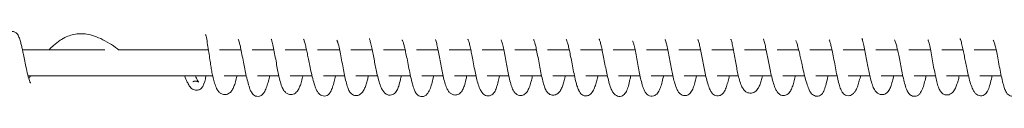
# Model space of a CAD drawing. Units: millimetres. Extents: x -57927 to -1994, y -3050 to 3050.
# Drawn here: x -51065 to -50615, y 1035 to 1064 of the extents above; entities that cross this region are included whole.
import ezdxf

# ---------------------------------------------------------------- set-up
doc = ezdxf.new("R2010")
doc.units = ezdxf.units.MM
doc.header["$MEASUREMENT"] = 0

msp = doc.modelspace()

# ---------------------------------------------------------------- linework, layer by layer
at = {"color": 0, "linetype": 'Continuous', "lineweight": 0}
for p, q in [((-51063.88, 1056), (-51026.3, 1056)), ((-51019.93, 1056), (-50978.92, 1056)), ((-50973.88, 1056), (-50964, 1056)), ((-50958.9, 1056), (-50949, 1056)), ((-50943.91, 1056), (-50934.12, 1056)), ((-50929.01, 1056), (-50918.98, 1056)), ((-50913.87, 1056), (-50904.1, 1056)), ((-50899, 1056), (-50889.05, 1056)), ((-50883.92, 1056), (-50874.04, 1056)), ((-50868.95, 1056), (-50859.05, 1056)), ((-50853.94, 1056), (-50844.02, 1056)), ((-50838.92, 1056), (-50829.06, 1056)), ((-50823.95, 1056), (-50814.09, 1056)), ((-50808.98, 1056), (-50799.1, 1056)), ((-50794, 1056), (-50783.97, 1056)), ((-50778.86, 1056), (-50769.07, 1056)), ((-50763.97, 1056), (-50754.08, 1056)), ((-50748.98, 1056), (-50739.09, 1056)), ((-50734.01, 1056), (-50724.14, 1056)), ((-50719.04, 1056), (-50709.29, 1056)), ((-50704.16, 1056), (-50694.08, 1056)), ((-50688.97, 1056), (-50679.12, 1056)), ((-50674.03, 1056), (-50664.13, 1056)), ((-50659.01, 1056), (-50649.05, 1056)), ((-50643.96, 1056), (-50634.2, 1056)), ((-50629.1, 1056), (-50619.09, 1056)), ((-51061.3, 1044), (-50976.96, 1044)), ((-50971.79, 1044), (-50961.61, 1044)), ((-50956.47, 1044), (-50946.73, 1044)), ((-50941.59, 1044), (-50931.56, 1044)), ((-50926.42, 1044), (-50916.66, 1044)), ((-50911.54, 1044), (-50901.67, 1044)), ((-50896.5, 1044), (-50886.61, 1044)), ((-50881.49, 1044), (-50871.7, 1044)), ((-50866.56, 1044), (-50856.7, 1044)), ((-50851.56, 1044), (-50841.71, 1044)), ((-50836.58, 1044), (-50826.7, 1044)), ((-50821.58, 1044), (-50811.68, 1044)), ((-50806.55, 1044), (-50796.66, 1044)), ((-50791.53, 1044), (-50781.73, 1044)), ((-50776.62, 1044), (-50766.74, 1044)), ((-50761.6, 1044), (-50751.71, 1044)), ((-50746.58, 1044), (-50736.83, 1044)), ((-50731.66, 1044), (-50721.7, 1044)), ((-50716.55, 1044), (-50706.54, 1044)), ((-50701.39, 1044), (-50691.73, 1044)), ((-50686.62, 1044), (-50676.8, 1044)), ((-50671.64, 1044), (-50661.71, 1044)), ((-50656.59, 1044), (-50646.81, 1044)), ((-50641.69, 1044), (-50631.71, 1044)), ((-50626.55, 1044), (-50616.73, 1044))]:
    msp.add_line(p, q, dxfattribs=at)
for points, knots in [([(-51073.59, 1056), (-51073.49, 1056.48), (-51073.39, 1056.93), (-51073.16, 1057.93), (-51073.04, 1058.45), (-51072.76, 1059.5), (-51072.62, 1060.01), (-51072.29, 1061.01), (-51072.11, 1061.49), (-51071.64, 1062.5), (-51071.36, 1063.03), (-51070.51, 1063.76), (-51070.2, 1063.97), (-51069.59, 1064.22), (-51069.32, 1064.3), (-51068.55, 1064.39), (-51068.03, 1064.33), (-51067.16, 1064), (-51066.8, 1063.75), (-51066.24, 1063.21), (-51066.03, 1062.91), (-51065.56, 1062.1), (-51065.33, 1061.54), (-51064.97, 1060.45), (-51064.86, 1060.08), (-51064.61, 1059.15), (-51064.46, 1058.56), (-51064.17, 1057.32), (-51064.03, 1056.67), (-51063.78, 1055.51), (-51063.67, 1055), (-51063.36, 1053.49), (-51063.16, 1052.52), (-51062.74, 1050.43), (-51062.51, 1049.32), (-51062.01, 1046.96), (-51061.73, 1045.72), (-51061.13, 1043.33), (-51060.78, 1042.1), (-51060.38, 1041.18), (-51060.32, 1041.07), (-51060.22, 1040.88), (-51060.18, 1040.82), (-51060.14, 1040.77), (-51060.14, 1040.76), (-51060.14, 1040.76)], [6868.872359, 6868.872359, 6868.872359, 6868.872359, 6870.495138, 6870.495138, 6872.780452, 6872.780452, 6875.651627, 6875.651627, 6879.269884, 6879.269884, 6884.125016, 6884.125016, 6886.09572, 6886.09572, 6887.400245, 6887.400245, 6889.579614, 6889.579614, 6891.592488, 6891.592488, 6893.722244, 6893.722244, 6896.999416, 6896.999416, 6898.420607, 6898.420607, 6900.334614, 6900.334614, 6902.308301, 6902.308301, 6903.895781, 6903.895781, 6906.968145, 6906.968145, 6910.67013, 6910.67013, 6915.149179, 6915.149179, 6919.89908, 6919.89908, 6920.693141, 6920.693141, 6921.455578, 6921.455578, 6921.80655, 6921.80655, 6921.80655, 6921.80655]), ([(-51051.67, 1056), (-51051.04, 1056.66), (-51050.38, 1057.32), (-51048.74, 1058.79), (-51047.71, 1059.59), (-51045.75, 1060.89), (-51044.8, 1061.42), (-51042.94, 1062.26), (-51042.02, 1062.58), (-51040.15, 1063.06), (-51039.21, 1063.21), (-51037.25, 1063.35), (-51036.24, 1063.32), (-51034.11, 1063.08), (-51032.99, 1062.84), (-51030.64, 1062.14), (-51029.39, 1061.65), (-51026.83, 1060.44), (-51025.51, 1059.71), (-51022.96, 1058.13), (-51021.72, 1057.29), (-51020.22, 1056.21), (-51019.98, 1056.03), (-51019.73, 1055.85)], [6949.113185, 6949.113185, 6949.113185, 6949.113185, 6951.908917, 6951.908917, 6955.748661, 6955.748661, 6959.073319, 6959.073319, 6962.326531, 6962.326531, 6965.765393, 6965.765393, 6969.62947, 6969.62947, 6974.087297, 6974.087297, 6979.172942, 6979.172942, 6984.457522, 6984.457522, 6989.170291, 6989.170291, 6990.097563, 6990.097563, 6990.097563, 6990.097563]), ([(-50965.85, 1044), (-50966.07, 1043.06), (-50966.3, 1042.15), (-50966.77, 1040.5), (-50967.02, 1039.75), (-50967.52, 1038.52), (-50967.77, 1038.01), (-50968.38, 1037.04), (-50968.75, 1036.59), (-50969.78, 1035.82), (-50970.49, 1035.53), (-50971.78, 1035.46), (-50972.36, 1035.58), (-50973.3, 1036), (-50973.68, 1036.29), (-50974.38, 1036.98), (-50974.67, 1037.39), (-50975.28, 1038.46), (-50975.59, 1039.17), (-50976.03, 1040.44), (-50976.17, 1040.87), (-50976.51, 1042.07), (-50976.73, 1042.93), (-50977.09, 1044.6), (-50977.25, 1045.41), (-50977.54, 1047.01), (-50977.67, 1047.8), (-50977.96, 1049.54), (-50978.1, 1050.49), (-50978.41, 1052.54), (-50978.57, 1053.64), (-50978.91, 1055.94), (-50979.09, 1057.14), (-50979.46, 1059.47), (-50979.66, 1060.6), (-50979.95, 1061.94), (-50980.04, 1062.31), (-50980.17, 1062.79), (-50980.23, 1062.95), (-50980.25, 1063), (-50980.25, 1063), (-50980.25, 1063)], [3044.691242, 3044.691242, 3044.691242, 3044.691242, 3047.718052, 3047.718052, 3050.781155, 3050.781155, 3053.693074, 3053.693074, 3057.130916, 3057.130916, 3060.751064, 3060.751064, 3063.542229, 3063.542229, 3066.253686, 3066.253686, 3069.466499, 3069.466499, 3073.589505, 3073.589505, 3075.405611, 3075.405611, 3078.29957, 3078.29957, 3080.738786, 3080.738786, 3083.162644, 3083.162644, 3086.201699, 3086.201699, 3089.982531, 3089.982531, 3094.501045, 3094.501045, 3099.379904, 3099.379904, 3101.473578, 3101.473578, 3102.930776, 3102.930776, 3103.181917, 3103.181917, 3103.181917, 3103.181917]), ([(-50950.94, 1044), (-50951.13, 1043.2), (-50951.31, 1042.45), (-50951.75, 1040.81), (-50951.99, 1039.97), (-50952.53, 1038.37), (-50952.82, 1037.63), (-50953.38, 1036.6), (-50953.6, 1036.25), (-50954.12, 1035.64), (-50954.41, 1035.37), (-50955, 1035), (-50955.26, 1034.88), (-50955.92, 1034.68), (-50956.37, 1034.65), (-50957.17, 1034.76), (-50957.52, 1034.89), (-50958.14, 1035.24), (-50958.41, 1035.47), (-50958.89, 1035.98), (-50959.08, 1036.26), (-50959.52, 1037), (-50959.73, 1037.49), (-50960.24, 1038.8), (-50960.51, 1039.69), (-50961.05, 1041.68), (-50961.32, 1042.78), (-50961.84, 1045), (-50962.09, 1046.12), (-50962.54, 1048.24), (-50962.74, 1049.25), (-50963.16, 1051.47), (-50963.37, 1052.7), (-50963.8, 1054.98), (-50964.01, 1056.05), (-50964.36, 1057.68), (-50964.52, 1058.31), (-50964.81, 1059.37), (-50964.95, 1059.8), (-50965.18, 1060.41), (-50965.28, 1060.6), (-50965.28, 1060.6)], [2961.082843, 2961.082843, 2961.082843, 2961.082843, 2963.882444, 2963.882444, 2967.527863, 2967.527863, 2971.500993, 2971.500993, 2973.65557, 2973.65557, 2975.447162, 2975.447162, 2976.522965, 2976.522965, 2978.107252, 2978.107252, 2979.453288, 2979.453288, 2980.854849, 2980.854849, 2982.480514, 2982.480514, 2985.14242, 2985.14242, 2989.186332, 2989.186332, 2993.235632, 2993.235632, 2996.751266, 2996.751266, 2999.822995, 2999.822995, 3003.526298, 3003.526298, 3007.050632, 3007.050632, 3009.790393, 3009.790393, 3012.568206, 3012.568206, 3015.301405, 3015.301405, 3015.301405, 3015.301405]), ([(-50935.78, 1044), (-50935.82, 1043.83), (-50935.86, 1043.66), (-50936.12, 1042.53), (-50936.35, 1041.61), (-50936.8, 1040.11), (-50937.03, 1039.48), (-50937.51, 1038.34), (-50937.77, 1037.82), (-50938.48, 1036.79), (-50938.96, 1036.26), (-50939.96, 1035.74), (-50940.28, 1035.62), (-50941.17, 1035.45), (-50941.78, 1035.5), (-50942.76, 1035.81), (-50943.17, 1036.05), (-50943.89, 1036.65), (-50944.2, 1037.02), (-50944.81, 1037.94), (-50945.11, 1038.54), (-50945.69, 1040.02), (-50945.98, 1040.94), (-50946.47, 1042.81), (-50946.67, 1043.72), (-50947.07, 1045.59), (-50947.26, 1046.55), (-50947.65, 1048.6), (-50947.84, 1049.69), (-50948.25, 1051.93), (-50948.46, 1053.1), (-50948.87, 1055.36), (-50949.08, 1056.47), (-50949.49, 1058.4), (-50949.7, 1059.27), (-50949.96, 1060.17), (-50950.03, 1060.39), (-50950.14, 1060.68), (-50950.18, 1060.77), (-50950.21, 1060.84), (-50950.22, 1060.86), (-50950.22, 1060.86)], [2877.364944, 2877.364944, 2877.364944, 2877.364944, 2877.909511, 2877.909511, 2881.102953, 2881.102953, 2883.945824, 2883.945824, 2887.06253, 2887.06253, 2890.933279, 2890.933279, 2892.537042, 2892.537042, 2895.109896, 2895.109896, 2897.368682, 2897.368682, 2900.060334, 2900.060334, 2903.581346, 2903.581346, 2907.340636, 2907.340636, 2910.301569, 2910.301569, 2913.254116, 2913.254116, 2916.551633, 2916.551633, 2920.179011, 2920.179011, 2923.928871, 2923.928871, 2927.42939, 2927.42939, 2928.837969, 2928.837969, 2929.837228, 2929.837228, 2930.411908, 2930.411908, 2930.411908, 2930.411908]), ([(-50920.88, 1044), (-50921.07, 1043.12), (-50921.26, 1042.27), (-50921.69, 1040.54), (-50921.94, 1039.67), (-50922.47, 1038.09), (-50922.75, 1037.38), (-50923.34, 1036.38), (-50923.57, 1036.05), (-50924.12, 1035.52), (-50924.4, 1035.3), (-50925.09, 1034.96), (-50925.51, 1034.85), (-50926.31, 1034.81), (-50926.7, 1034.88), (-50927.38, 1035.12), (-50927.69, 1035.29), (-50928.26, 1035.71), (-50928.51, 1035.98), (-50929.03, 1036.64), (-50929.27, 1037.05), (-50929.81, 1038.14), (-50930.09, 1038.86), (-50930.67, 1040.6), (-50930.97, 1041.66), (-50931.54, 1043.86), (-50931.81, 1045.01), (-50932.31, 1047.26), (-50932.54, 1048.38), (-50932.97, 1050.44), (-50933.17, 1051.4), (-50933.52, 1053.14), (-50933.69, 1053.94), (-50934.02, 1055.54), (-50934.19, 1056.32), (-50934.54, 1057.82), (-50934.71, 1058.53), (-50935.05, 1059.76), (-50935.23, 1060.29), (-50935.41, 1060.74), (-50935.46, 1060.84), (-50935.48, 1060.87), (-50935.48, 1060.88), (-50935.48, 1060.88)], [2793.811552, 2793.811552, 2793.811552, 2793.811552, 2796.792669, 2796.792669, 2800.346702, 2800.346702, 2804.068156, 2804.068156, 2805.968608, 2805.968608, 2807.344061, 2807.344061, 2808.880475, 2808.880475, 2810.311417, 2810.311417, 2811.724875, 2811.724875, 2813.461473, 2813.461473, 2816.053035, 2816.053035, 2819.89223, 2819.89223, 2824.328728, 2824.328728, 2828.273578, 2828.273578, 2831.686131, 2831.686131, 2834.582345, 2834.582345, 2837.271189, 2837.271189, 2840.275072, 2840.275072, 2843.618713, 2843.618713, 2847.104201, 2847.104201, 2848.621999, 2848.621999, 2848.926829, 2848.926829, 2848.926829, 2848.926829]), ([(-50905.84, 1044), (-50905.97, 1043.4), (-50906.11, 1042.83), (-50906.44, 1041.54), (-50906.64, 1040.85), (-50907.07, 1039.52), (-50907.3, 1038.9), (-50907.84, 1037.69), (-50908.15, 1037.11), (-50908.78, 1036.29), (-50909.04, 1036.01), (-50909.63, 1035.57), (-50909.92, 1035.39), (-50910.51, 1035.16), (-50910.79, 1035.09), (-50911.57, 1035), (-50912.11, 1035.07), (-50912.97, 1035.4), (-50913.32, 1035.64), (-50913.97, 1036.21), (-50914.24, 1036.57), (-50914.79, 1037.47), (-50915.05, 1038.06), (-50915.56, 1039.51), (-50915.81, 1040.4), (-50916.29, 1042.29), (-50916.51, 1043.29), (-50916.95, 1045.4), (-50917.17, 1046.54), (-50917.62, 1048.89), (-50917.85, 1050.12), (-50918.3, 1052.55), (-50918.52, 1053.76), (-50918.95, 1055.92), (-50919.17, 1056.91), (-50919.54, 1058.45), (-50919.71, 1059.06), (-50919.98, 1059.85), (-50920.09, 1060.11), (-50920.18, 1060.27), (-50920.2, 1060.3), (-50920.2, 1060.3)], [2710.330559, 2710.330559, 2710.330559, 2710.330559, 2712.302868, 2712.302868, 2715.116387, 2715.116387, 2718.291983, 2718.291983, 2722.06726, 2722.06726, 2724.183857, 2724.183857, 2725.779951, 2725.779951, 2727.012592, 2727.012592, 2729.12526, 2729.12526, 2730.936199, 2730.936199, 2733.140721, 2733.140721, 2736.146031, 2736.146031, 2739.616909, 2739.616909, 2742.961731, 2742.961731, 2746.480662, 2746.480662, 2750.201463, 2750.201463, 2753.903532, 2753.903532, 2757.266046, 2757.266046, 2760.100324, 2760.100324, 2762.489681, 2762.489681, 2763.49617, 2763.49617, 2763.49617, 2763.49617]), ([(-50890.84, 1044), (-50890.95, 1043.44), (-50891.07, 1042.9), (-50891.44, 1041.3), (-50891.7, 1040.29), (-50892.23, 1038.6), (-50892.51, 1037.89), (-50893.21, 1036.67), (-50893.65, 1036.1), (-50894.59, 1035.53), (-50894.9, 1035.39), (-50895.67, 1035.2), (-50896.16, 1035.19), (-50897.03, 1035.36), (-50897.41, 1035.53), (-50898.12, 1035.96), (-50898.43, 1036.24), (-50899.03, 1036.92), (-50899.3, 1037.33), (-50899.89, 1038.41), (-50900.19, 1039.12), (-50900.8, 1040.83), (-50901.11, 1041.85), (-50901.66, 1043.94), (-50901.91, 1044.98), (-50902.34, 1046.97), (-50902.53, 1047.91), (-50902.9, 1049.78), (-50903.08, 1050.73), (-50903.45, 1052.66), (-50903.64, 1053.66), (-50904.02, 1055.61), (-50904.21, 1056.58), (-50904.59, 1058.34), (-50904.78, 1059.15), (-50905.05, 1060.09), (-50905.13, 1060.34), (-50905.26, 1060.73), (-50905.31, 1060.87), (-50905.38, 1061.01), (-50905.4, 1061.04), (-50905.4, 1061.04)], [2626.551627, 2626.551627, 2626.551627, 2626.551627, 2628.353573, 2628.353573, 2632.012444, 2632.012444, 2635.346878, 2635.346878, 2638.68735, 2638.68735, 2640.058363, 2640.058363, 2641.963812, 2641.963812, 2643.79026, 2643.79026, 2645.96691, 2645.96691, 2648.871043, 2648.871043, 2652.982828, 2652.982828, 2657.301248, 2657.301248, 2660.74382, 2660.74382, 2663.581388, 2663.581388, 2666.471961, 2666.471961, 2669.685822, 2669.685822, 2673.166111, 2673.166111, 2676.699745, 2676.699745, 2678.284429, 2678.284429, 2679.621135, 2679.621135, 2680.512683, 2680.512683, 2680.512683, 2680.512683]), ([(-50875.99, 1044), (-50876.05, 1043.71), (-50876.12, 1043.42), (-50876.43, 1042.15), (-50876.67, 1041.23), (-50877.18, 1039.46), (-50877.46, 1038.61), (-50878.1, 1037.05), (-50878.45, 1036.31), (-50879.34, 1035.36), (-50879.66, 1035.09), (-50880.26, 1034.79), (-50880.48, 1034.7), (-50881.08, 1034.55), (-50881.5, 1034.53), (-50882.24, 1034.66), (-50882.57, 1034.78), (-50883.16, 1035.12), (-50883.42, 1035.34), (-50883.87, 1035.82), (-50884.06, 1036.09), (-50884.51, 1036.82), (-50884.73, 1037.31), (-50885.24, 1038.63), (-50885.5, 1039.51), (-50886.03, 1041.48), (-50886.3, 1042.59), (-50886.81, 1044.91), (-50887.06, 1046.14), (-50887.55, 1048.61), (-50887.8, 1049.87), (-50888.25, 1052.2), (-50888.47, 1053.3), (-50888.86, 1055.15), (-50889.03, 1055.94), (-50889.35, 1057.29), (-50889.5, 1057.88), (-50889.8, 1058.93), (-50889.94, 1059.39), (-50890.21, 1060.11), (-50890.34, 1060.36), (-50890.38, 1060.43), (-50890.38, 1060.43), (-50890.38, 1060.43)], [2543.102344, 2543.102344, 2543.102344, 2543.102344, 2544.141495, 2544.141495, 2547.774731, 2547.774731, 2551.773793, 2551.773793, 2556.07647, 2556.07647, 2557.803987, 2557.803987, 2558.665761, 2558.665761, 2560.09335, 2560.09335, 2561.313346, 2561.313346, 2562.611994, 2562.611994, 2564.098598, 2564.098598, 2566.679724, 2566.679724, 2570.51348, 2570.51348, 2574.581215, 2574.581215, 2578.593356, 2578.593356, 2582.396774, 2582.396774, 2585.713554, 2585.713554, 2588.483333, 2588.483333, 2591.100883, 2591.100883, 2594.009031, 2594.009031, 2597.105155, 2597.105155, 2597.51627, 2597.51627, 2597.51627, 2597.51627]), ([(-50860.86, 1044), (-50860.99, 1043.38), (-50861.12, 1042.77), (-50861.48, 1041.21), (-50861.73, 1040.31), (-50862.24, 1038.83), (-50862.49, 1038.21), (-50863.12, 1037.04), (-50863.51, 1036.48), (-50864.37, 1035.81), (-50864.68, 1035.63), (-50865.54, 1035.31), (-50866.12, 1035.24), (-50867.13, 1035.39), (-50867.56, 1035.56), (-50868.33, 1036.03), (-50868.65, 1036.33), (-50869.27, 1037.05), (-50869.54, 1037.48), (-50870.13, 1038.63), (-50870.43, 1039.39), (-50870.99, 1041.13), (-50871.25, 1042.11), (-50871.73, 1044.1), (-50871.95, 1045.09), (-50872.37, 1047.16), (-50872.58, 1048.24), (-50872.99, 1050.41), (-50873.2, 1051.5), (-50873.58, 1053.6), (-50873.77, 1054.62), (-50874.14, 1056.53), (-50874.33, 1057.43), (-50874.68, 1058.99), (-50874.86, 1059.67), (-50875.07, 1060.34), (-50875.13, 1060.5), (-50875.2, 1060.66), (-50875.22, 1060.71), (-50875.23, 1060.72), (-50875.23, 1060.72), (-50875.23, 1060.72)], [2459.32052, 2459.32052, 2459.32052, 2459.32052, 2461.362676, 2461.362676, 2464.853964, 2464.853964, 2468.003917, 2468.003917, 2471.613926, 2471.613926, 2473.23326, 2473.23326, 2475.575935, 2475.575935, 2477.58324, 2477.58324, 2479.806993, 2479.806993, 2482.691852, 2482.691852, 2486.541437, 2486.541437, 2490.233116, 2490.233116, 2493.468299, 2493.468299, 2496.754254, 2496.754254, 2500.07628, 2500.07628, 2503.350579, 2503.350579, 2506.656025, 2506.656025, 2509.856475, 2509.856475, 2511.196487, 2511.196487, 2512.107417, 2512.107417, 2512.315473, 2512.315473, 2512.315473, 2512.315473]), ([(-50845.94, 1044), (-50846.13, 1043.11), (-50846.33, 1042.25), (-50846.78, 1040.46), (-50847.04, 1039.54), (-50847.59, 1037.93), (-50847.88, 1037.24), (-50848.48, 1036.28), (-50848.72, 1035.97), (-50849.26, 1035.49), (-50849.53, 1035.3), (-50850.25, 1034.96), (-50850.73, 1034.85), (-50851.6, 1034.87), (-50852, 1034.97), (-50852.7, 1035.27), (-50853.01, 1035.47), (-50853.6, 1035.98), (-50853.86, 1036.3), (-50854.41, 1037.09), (-50854.67, 1037.6), (-50855.26, 1038.94), (-50855.59, 1039.84), (-50856.16, 1041.78), (-50856.41, 1042.75), (-50856.87, 1044.75), (-50857.08, 1045.78), (-50857.51, 1048.03), (-50857.74, 1049.28), (-50858.17, 1051.56), (-50858.37, 1052.61), (-50858.74, 1054.49), (-50858.91, 1055.35), (-50859.26, 1056.96), (-50859.43, 1057.71), (-50859.77, 1059.03), (-50859.94, 1059.6), (-50860.16, 1060.23), (-50860.23, 1060.41), (-50860.33, 1060.64), (-50860.37, 1060.72), (-50860.39, 1060.75), (-50860.39, 1060.75), (-50860.39, 1060.75)], [2375.629975, 2375.629975, 2375.629975, 2375.629975, 2378.614799, 2378.614799, 2382.313057, 2382.313057, 2385.95357, 2385.95357, 2387.741476, 2387.741476, 2389.07328, 2389.07328, 2390.895724, 2390.895724, 2392.511304, 2392.511304, 2394.169799, 2394.169799, 2396.405557, 2396.405557, 2399.624982, 2399.624982, 2403.909963, 2403.909963, 2407.339081, 2407.339081, 2410.65816, 2410.65816, 2414.425949, 2414.425949, 2417.625961, 2417.625961, 2420.55937, 2420.55937, 2423.612219, 2423.612219, 2426.764469, 2426.764469, 2428.267532, 2428.267532, 2429.589798, 2429.589798, 2429.903651, 2429.903651, 2429.903651, 2429.903651]), ([(-50830.91, 1044), (-50830.96, 1043.77), (-50831.01, 1043.54), (-50831.28, 1042.33), (-50831.51, 1041.41), (-50832, 1039.7), (-50832.27, 1038.92), (-50832.86, 1037.55), (-50833.18, 1036.94), (-50833.87, 1036.12), (-50834.14, 1035.85), (-50834.73, 1035.46), (-50835.02, 1035.32), (-50835.79, 1035.07), (-50836.32, 1035.03), (-50837.25, 1035.19), (-50837.64, 1035.35), (-50838.34, 1035.78), (-50838.63, 1036.04), (-50839.21, 1036.7), (-50839.47, 1037.1), (-50840.02, 1038.16), (-50840.3, 1038.86), (-50840.86, 1040.52), (-50841.13, 1041.51), (-50841.6, 1043.49), (-50841.81, 1044.45), (-50842.22, 1046.47), (-50842.42, 1047.53), (-50842.83, 1049.71), (-50843.04, 1050.85), (-50843.46, 1053.1), (-50843.67, 1054.23), (-50844.08, 1056.3), (-50844.28, 1057.26), (-50844.65, 1058.81), (-50844.83, 1059.45), (-50845.03, 1060.04), (-50845.08, 1060.18), (-50845.17, 1060.37), (-50845.2, 1060.44), (-50845.22, 1060.48), (-50845.23, 1060.49), (-50845.23, 1060.49)], [2292.187598, 2292.187598, 2292.187598, 2292.187598, 2292.965446, 2292.965446, 2296.393723, 2296.393723, 2299.942149, 2299.942149, 2303.558392, 2303.558392, 2305.399966, 2305.399966, 2306.740799, 2306.740799, 2308.789254, 2308.789254, 2310.560064, 2310.560064, 2312.49109, 2312.49109, 2315.151073, 2315.151073, 2318.840309, 2318.840309, 2322.642933, 2322.642933, 2325.787682, 2325.787682, 2329.014962, 2329.014962, 2332.458418, 2332.458418, 2336.004788, 2336.004788, 2339.404742, 2339.404742, 2342.420379, 2342.420379, 2343.653573, 2343.653573, 2344.737117, 2344.737117, 2345.26232, 2345.26232, 2345.26232, 2345.26232]), ([(-50815.86, 1044), (-50815.98, 1043.48), (-50816.1, 1042.97), (-50816.43, 1041.69), (-50816.65, 1040.95), (-50817.09, 1039.59), (-50817.32, 1038.98), (-50817.87, 1037.78), (-50818.18, 1037.22), (-50818.83, 1036.42), (-50819.09, 1036.15), (-50819.68, 1035.72), (-50819.97, 1035.56), (-50820.56, 1035.34), (-50820.84, 1035.28), (-50821.63, 1035.2), (-50822.17, 1035.28), (-50823.04, 1035.63), (-50823.4, 1035.87), (-50824.06, 1036.47), (-50824.33, 1036.84), (-50824.89, 1037.78), (-50825.16, 1038.39), (-50825.68, 1039.87), (-50825.94, 1040.77), (-50826.41, 1042.67), (-50826.64, 1043.68), (-50827.09, 1045.8), (-50827.31, 1046.93), (-50827.75, 1049.24), (-50827.97, 1050.44), (-50828.41, 1052.75), (-50828.63, 1053.88), (-50829.03, 1055.89), (-50829.22, 1056.79), (-50829.57, 1058.24), (-50829.73, 1058.83), (-50830.01, 1059.78), (-50830.15, 1060.15), (-50830.3, 1060.48), (-50830.34, 1060.55), (-50830.36, 1060.59), (-50830.36, 1060.6), (-50830.36, 1060.6)], [2208.653645, 2208.653645, 2208.653645, 2208.653645, 2210.37961, 2210.37961, 2213.325798, 2213.325798, 2216.440849, 2216.440849, 2220.129747, 2220.129747, 2222.183928, 2222.183928, 2223.739952, 2223.739952, 2224.972441, 2224.972441, 2227.130336, 2227.130336, 2229.028972, 2229.028972, 2231.381834, 2231.381834, 2234.518281, 2234.518281, 2238.042555, 2238.042555, 2241.424005, 2241.424005, 2244.925374, 2244.925374, 2248.530448, 2248.530448, 2252.029413, 2252.029413, 2255.199727, 2255.199727, 2257.994949, 2257.994949, 2260.792902, 2260.792902, 2262.153998, 2262.153998, 2262.590148, 2262.590148, 2262.590148, 2262.590148]), ([(-50800.93, 1044), (-50801, 1043.72), (-50801.06, 1043.45), (-50801.34, 1042.34), (-50801.55, 1041.55), (-50802.01, 1040.01), (-50802.26, 1039.28), (-50802.82, 1037.88), (-50803.12, 1037.22), (-50803.77, 1036.29), (-50804.02, 1035.98), (-50804.61, 1035.48), (-50804.9, 1035.29), (-50805.46, 1035.04), (-50805.7, 1034.97), (-50806.39, 1034.85), (-50806.87, 1034.87), (-50807.67, 1035.09), (-50808, 1035.27), (-50808.61, 1035.71), (-50808.88, 1035.99), (-50809.38, 1036.65), (-50809.59, 1037.05), (-50810.07, 1038.09), (-50810.32, 1038.79), (-50810.83, 1040.47), (-50811.1, 1041.49), (-50811.6, 1043.64), (-50811.85, 1044.77), (-50812.32, 1047.09), (-50812.56, 1048.3), (-50813.01, 1050.63), (-50813.23, 1051.78), (-50813.64, 1053.83), (-50813.83, 1054.76), (-50814.17, 1056.37), (-50814.33, 1057.08), (-50814.65, 1058.38), (-50814.81, 1058.97), (-50815.12, 1059.96), (-50815.27, 1060.35), (-50815.41, 1060.65), (-50815.44, 1060.7), (-50815.44, 1060.7)], [2125.024457, 2125.024457, 2125.024457, 2125.024457, 2125.984709, 2125.984709, 2129.080992, 2129.080992, 2132.580386, 2132.580386, 2136.560507, 2136.560507, 2138.687852, 2138.687852, 2140.218723, 2140.218723, 2141.216894, 2141.216894, 2142.938506, 2142.938506, 2144.392365, 2144.392365, 2146.02148, 2146.02148, 2148.208066, 2148.208066, 2151.487129, 2151.487129, 2155.393559, 2155.393559, 2159.170642, 2159.170642, 2162.876583, 2162.876583, 2166.310882, 2166.310882, 2169.334872, 2169.334872, 2172.117204, 2172.117204, 2175.115893, 2175.115893, 2178.261802, 2178.261802, 2179.648227, 2179.648227, 2179.648227, 2179.648227]), ([(-50785.99, 1044), (-50786.11, 1043.43), (-50786.23, 1042.88), (-50786.58, 1041.29), (-50786.83, 1040.29), (-50787.35, 1038.5), (-50787.62, 1037.69), (-50788.16, 1036.6), (-50788.37, 1036.26), (-50788.85, 1035.66), (-50789.12, 1035.4), (-50789.67, 1035.03), (-50789.93, 1034.9), (-50790.6, 1034.68), (-50791.06, 1034.63), (-50791.89, 1034.73), (-50792.26, 1034.85), (-50792.92, 1035.2), (-50793.22, 1035.43), (-50793.79, 1036), (-50794.04, 1036.35), (-50794.58, 1037.24), (-50794.84, 1037.82), (-50795.41, 1039.31), (-50795.71, 1040.27), (-50796.26, 1042.29), (-50796.51, 1043.34), (-50796.99, 1045.47), (-50797.22, 1046.56), (-50797.66, 1048.76), (-50797.88, 1049.88), (-50798.31, 1052.04), (-50798.51, 1053.09), (-50798.9, 1055.01), (-50799.08, 1055.9), (-50799.42, 1057.47), (-50799.59, 1058.17), (-50799.91, 1059.42), (-50800.07, 1059.97), (-50800.28, 1060.54), (-50800.34, 1060.68), (-50800.41, 1060.85), (-50800.44, 1060.89), (-50800.44, 1060.89)], [2040.96956, 2040.96956, 2040.96956, 2040.96956, 2042.899591, 2042.899591, 2046.708313, 2046.708313, 2050.567036, 2050.567036, 2052.483557, 2052.483557, 2054.111578, 2054.111578, 2055.21704, 2055.21704, 2056.912353, 2056.912353, 2058.449956, 2058.449956, 2060.119732, 2060.119732, 2062.404998, 2062.404998, 2065.735635, 2065.735635, 2069.964948, 2069.964948, 2073.639214, 2073.639214, 2077.079179, 2077.079179, 2080.456234, 2080.456234, 2083.7023, 2083.7023, 2086.76654, 2086.76654, 2089.759377, 2089.759377, 2092.913231, 2092.913231, 2094.399325, 2094.399325, 2095.524791, 2095.524791, 2095.524791, 2095.524791]), ([(-50771.01, 1044), (-50771.04, 1043.86), (-50771.07, 1043.73), (-50771.34, 1042.55), (-50771.58, 1041.57), (-50772.08, 1039.75), (-50772.35, 1038.9), (-50772.94, 1037.41), (-50773.26, 1036.73), (-50773.99, 1035.83), (-50774.26, 1035.56), (-50774.86, 1035.16), (-50775.14, 1035.02), (-50775.89, 1034.78), (-50776.39, 1034.75), (-50777.28, 1034.89), (-50777.66, 1035.05), (-50778.35, 1035.46), (-50778.64, 1035.73), (-50779.22, 1036.38), (-50779.48, 1036.78), (-50780.02, 1037.83), (-50780.29, 1038.51), (-50780.83, 1040.15), (-50781.09, 1041.13), (-50781.55, 1043.12), (-50781.76, 1044.11), (-50782.16, 1046.17), (-50782.36, 1047.27), (-50782.76, 1049.53), (-50782.97, 1050.72), (-50783.39, 1053.05), (-50783.6, 1054.21), (-50784.01, 1056.23), (-50784.21, 1057.13), (-50784.56, 1058.45), (-50784.71, 1058.95), (-50784.97, 1059.63), (-50785.08, 1059.84), (-50785.12, 1059.9), (-50785.13, 1059.91), (-50785.13, 1059.91)], [1958.143029, 1958.143029, 1958.143029, 1958.143029, 1958.612894, 1958.612894, 1962.221715, 1962.221715, 1965.94987, 1965.94987, 1969.76709, 1969.76709, 1971.587952, 1971.587952, 1972.87354, 1972.87354, 1974.804118, 1974.804118, 1976.492468, 1976.492468, 1978.359173, 1978.359173, 1980.932869, 1980.932869, 1984.485941, 1984.485941, 1988.281019, 1988.281019, 1991.505377, 1991.505377, 1994.85007, 1994.85007, 1998.43369, 1998.43369, 2002.02609, 2002.02609, 2005.249195, 2005.249195, 2007.896295, 2007.896295, 2010.409622, 2010.409622, 2010.842516, 2010.842516, 2010.842516, 2010.842516]), ([(-50755.92, 1044), (-50756.12, 1043.14), (-50756.32, 1042.32), (-50756.76, 1040.66), (-50757, 1039.84), (-50757.53, 1038.33), (-50757.82, 1037.66), (-50758.37, 1036.71), (-50758.59, 1036.39), (-50759.11, 1035.85), (-50759.4, 1035.61), (-50760.19, 1035.17), (-50760.73, 1035.02), (-50761.7, 1035.02), (-50762.13, 1035.12), (-50762.87, 1035.44), (-50763.19, 1035.65), (-50763.8, 1036.19), (-50764.06, 1036.52), (-50764.62, 1037.36), (-50764.88, 1037.89), (-50765.46, 1039.28), (-50765.76, 1040.2), (-50766.31, 1042.15), (-50766.56, 1043.17), (-50767, 1045.18), (-50767.2, 1046.16), (-50767.59, 1048.18), (-50767.79, 1049.23), (-50768.19, 1051.38), (-50768.39, 1052.49), (-50768.8, 1054.64), (-50769, 1055.71), (-50769.4, 1057.6), (-50769.6, 1058.46), (-50769.86, 1059.45), (-50769.94, 1059.71), (-50770.07, 1060.12), (-50770.13, 1060.28), (-50770.21, 1060.47), (-50770.24, 1060.53), (-50770.27, 1060.58), (-50770.27, 1060.59), (-50770.27, 1060.59)], [1874.5257, 1874.5257, 1874.5257, 1874.5257, 1877.436801, 1877.436801, 1880.884442, 1880.884442, 1884.510924, 1884.510924, 1886.470417, 1886.470417, 1888.087889, 1888.087889, 1890.214355, 1890.214355, 1891.946707, 1891.946707, 1893.67642, 1893.67642, 1895.962214, 1895.962214, 1899.206113, 1899.206113, 1903.386242, 1903.386242, 1906.94324, 1906.94324, 1909.978982, 1909.978982, 1913.153863, 1913.153863, 1916.565221, 1916.565221, 1920.086149, 1920.086149, 1923.459429, 1923.459429, 1924.912148, 1924.912148, 1926.148463, 1926.148463, 1927.089227, 1927.089227, 1927.620026, 1927.620026, 1927.620026, 1927.620026]), ([(-50740.96, 1044), (-50741.15, 1043.16), (-50741.34, 1042.36), (-50741.77, 1040.74), (-50742.01, 1039.93), (-50742.53, 1038.41), (-50742.81, 1037.71), (-50743.35, 1036.72), (-50743.57, 1036.39), (-50744.08, 1035.8), (-50744.37, 1035.54), (-50744.95, 1035.19), (-50745.19, 1035.08), (-50745.83, 1034.89), (-50746.26, 1034.86), (-50747.05, 1034.95), (-50747.41, 1035.07), (-50748.07, 1035.42), (-50748.35, 1035.64), (-50748.9, 1036.18), (-50749.13, 1036.5), (-50749.65, 1037.35), (-50749.91, 1037.91), (-50750.47, 1039.34), (-50750.77, 1040.28), (-50751.31, 1042.29), (-50751.57, 1043.35), (-50752.04, 1045.46), (-50752.25, 1046.5), (-50752.66, 1048.59), (-50752.86, 1049.65), (-50753.26, 1051.77), (-50753.46, 1052.85), (-50753.86, 1054.9), (-50754.06, 1055.89), (-50754.43, 1057.62), (-50754.61, 1058.38), (-50754.93, 1059.55), (-50755.08, 1060), (-50755.26, 1060.43), (-50755.3, 1060.54), (-50755.36, 1060.64), (-50755.37, 1060.66), (-50755.37, 1060.66)], [1790.840805, 1790.840805, 1790.840805, 1790.840805, 1793.719511, 1793.719511, 1797.155818, 1797.155818, 1800.903457, 1800.903457, 1802.961264, 1802.961264, 1804.677062, 1804.677062, 1805.683944, 1805.683944, 1807.237512, 1807.237512, 1808.718578, 1808.718578, 1810.302841, 1810.302841, 1812.406514, 1812.406514, 1815.58515, 1815.58515, 1819.77149, 1819.77149, 1823.506012, 1823.506012, 1826.759502, 1826.759502, 1829.946231, 1829.946231, 1833.268508, 1833.268508, 1836.60003, 1836.60003, 1839.759703, 1839.759703, 1842.619328, 1842.619328, 1843.965201, 1843.965201, 1844.852645, 1844.852645, 1844.852645, 1844.852645]), ([(-50725.82, 1044), (-50726, 1043.23), (-50726.19, 1042.49), (-50726.61, 1041.1), (-50726.84, 1040.44), (-50727.33, 1039.23), (-50727.6, 1038.68), (-50728.29, 1037.62), (-50728.73, 1037.1), (-50729.66, 1036.51), (-50729.99, 1036.36), (-50730.89, 1036.11), (-50731.51, 1036.09), (-50732.59, 1036.33), (-50733.05, 1036.55), (-50733.85, 1037.12), (-50734.17, 1037.46), (-50734.81, 1038.31), (-50735.11, 1038.86), (-50735.72, 1040.23), (-50736.04, 1041.11), (-50736.58, 1042.98), (-50736.82, 1043.94), (-50737.24, 1045.83), (-50737.43, 1046.77), (-50737.8, 1048.71), (-50737.98, 1049.73), (-50738.35, 1051.86), (-50738.55, 1052.98), (-50738.93, 1055.18), (-50739.13, 1056.27), (-50739.51, 1058.16), (-50739.7, 1059.01), (-50739.94, 1059.9), (-50740.01, 1060.12), (-50740.12, 1060.46), (-50740.17, 1060.59), (-50740.24, 1060.76), (-50740.27, 1060.81), (-50740.28, 1060.84), (-50740.28, 1060.84), (-50740.28, 1060.84)], [1707.956731, 1707.956731, 1707.956731, 1707.956731, 1710.541994, 1710.541994, 1713.41322, 1713.41322, 1716.562321, 1716.562321, 1720.356917, 1720.356917, 1722.021848, 1722.021848, 1724.638509, 1724.638509, 1727.020352, 1727.020352, 1729.636885, 1729.636885, 1733.016677, 1733.016677, 1736.950352, 1736.950352, 1740.202019, 1740.202019, 1743.06695, 1743.06695, 1746.139668, 1746.139668, 1749.614795, 1749.614795, 1753.248921, 1753.248921, 1756.646782, 1756.646782, 1758.017891, 1758.017891, 1759.200161, 1759.200161, 1760.240931, 1760.240931, 1760.544245, 1760.544245, 1760.544245, 1760.544245]), ([(-50710.84, 1044), (-50710.95, 1043.48), (-50711.06, 1042.98), (-50711.38, 1041.59), (-50711.61, 1040.75), (-50712.06, 1039.27), (-50712.3, 1038.61), (-50712.86, 1037.38), (-50713.18, 1036.8), (-50713.88, 1036.01), (-50714.16, 1035.76), (-50714.76, 1035.38), (-50715.04, 1035.25), (-50715.81, 1035.03), (-50716.33, 1035.01), (-50717.24, 1035.19), (-50717.63, 1035.36), (-50718.33, 1035.82), (-50718.63, 1036.11), (-50719.19, 1036.79), (-50719.43, 1037.19), (-50719.98, 1038.27), (-50720.26, 1038.99), (-50720.84, 1040.69), (-50721.13, 1041.71), (-50721.66, 1043.81), (-50721.91, 1044.89), (-50722.37, 1047.01), (-50722.58, 1048.06), (-50722.98, 1050.1), (-50723.18, 1051.09), (-50723.56, 1053.08), (-50723.75, 1054.08), (-50724.13, 1055.98), (-50724.32, 1056.9), (-50724.69, 1058.5), (-50724.87, 1059.21), (-50725.18, 1060.24), (-50725.33, 1060.61), (-50725.43, 1060.82), (-50725.44, 1060.85), (-50725.44, 1060.85)], [1624.067055, 1624.067055, 1624.067055, 1624.067055, 1625.739189, 1625.739189, 1628.917132, 1628.917132, 1632.049302, 1632.049302, 1635.605893, 1635.605893, 1637.445095, 1637.445095, 1638.756217, 1638.756217, 1640.774803, 1640.774803, 1642.526211, 1642.526211, 1644.48372, 1644.48372, 1647.081453, 1647.081453, 1650.821647, 1650.821647, 1654.915539, 1654.915539, 1658.496406, 1658.496406, 1661.693991, 1661.693991, 1664.719589, 1664.719589, 1667.929731, 1667.929731, 1671.24844, 1671.24844, 1674.496639, 1674.496639, 1677.437667, 1677.437667, 1678.429189, 1678.429189, 1678.429189, 1678.429189]), ([(-50695.9, 1044), (-50695.91, 1043.92), (-50695.93, 1043.84), (-50696.19, 1042.58), (-50696.44, 1041.44), (-50696.97, 1039.39), (-50697.24, 1038.47), (-50697.88, 1036.89), (-50698.23, 1036.16), (-50699.17, 1035.33), (-50699.49, 1035.12), (-50700.21, 1034.83), (-50700.61, 1034.76), (-50701.38, 1034.78), (-50701.75, 1034.87), (-50702.39, 1035.13), (-50702.68, 1035.31), (-50703.24, 1035.76), (-50703.49, 1036.04), (-50704.01, 1036.72), (-50704.25, 1037.15), (-50704.81, 1038.29), (-50705.1, 1039.06), (-50705.71, 1040.89), (-50706.02, 1041.98), (-50706.62, 1044.26), (-50706.9, 1045.43), (-50707.42, 1047.69), (-50707.66, 1048.78), (-50708.08, 1050.68), (-50708.26, 1051.51), (-50708.61, 1053.09), (-50708.79, 1053.85), (-50709.13, 1055.35), (-50709.31, 1056.07), (-50709.66, 1057.47), (-50709.84, 1058.12), (-50710.2, 1059.25), (-50710.38, 1059.74), (-50710.57, 1060.15), (-50710.62, 1060.24), (-50710.64, 1060.27), (-50710.64, 1060.27), (-50710.64, 1060.27)], [1541.0732, 1541.0732, 1541.0732, 1541.0732, 1541.334262, 1541.334262, 1545.242563, 1545.242563, 1549.009879, 1549.009879, 1552.606635, 1552.606635, 1553.99873, 1553.99873, 1555.464413, 1555.464413, 1556.843771, 1556.843771, 1558.28291, 1558.28291, 1560.160566, 1560.160566, 1562.948338, 1562.948338, 1567.164647, 1567.164647, 1571.92375, 1571.92375, 1576.010835, 1576.010835, 1579.278461, 1579.278461, 1581.854389, 1581.854389, 1584.470411, 1584.470411, 1587.42012, 1587.42012, 1590.744767, 1590.744767, 1594.283443, 1594.283443, 1595.870972, 1595.870972, 1596.170824, 1596.170824, 1596.170824, 1596.170824]), ([(-50681, 1044), (-50681.04, 1043.86), (-50681.07, 1043.72), (-50681.32, 1042.75), (-50681.53, 1041.97), (-50681.98, 1040.44), (-50682.23, 1039.7), (-50682.78, 1038.26), (-50683.08, 1037.59), (-50683.68, 1036.62), (-50683.93, 1036.29), (-50684.49, 1035.73), (-50684.8, 1035.49), (-50685.4, 1035.18), (-50685.67, 1035.07), (-50686.39, 1034.91), (-50686.89, 1034.91), (-50687.72, 1035.12), (-50688.07, 1035.29), (-50688.69, 1035.72), (-50688.96, 1035.99), (-50689.47, 1036.64), (-50689.69, 1037.04), (-50690.17, 1038.1), (-50690.42, 1038.81), (-50690.92, 1040.49), (-50691.17, 1041.49), (-50691.65, 1043.6), (-50691.89, 1044.72), (-50692.35, 1047.06), (-50692.59, 1048.3), (-50693.05, 1050.76), (-50693.28, 1052.01), (-50693.72, 1054.29), (-50693.94, 1055.36), (-50694.32, 1057.12), (-50694.49, 1057.86), (-50694.8, 1059.02), (-50694.95, 1059.48), (-50695.2, 1060.2), (-50695.32, 1060.45), (-50695.37, 1060.54), (-50695.38, 1060.54), (-50695.38, 1060.54)], [1457.544359, 1457.544359, 1457.544359, 1457.544359, 1458.046798, 1458.046798, 1461.135662, 1461.135662, 1464.704383, 1464.704383, 1468.813272, 1468.813272, 1471.10509, 1471.10509, 1472.887229, 1472.887229, 1474.026051, 1474.026051, 1475.834427, 1475.834427, 1477.282943, 1477.282943, 1478.870073, 1478.870073, 1480.96389, 1480.96389, 1484.149839, 1484.149839, 1487.799162, 1487.799162, 1491.451277, 1491.451277, 1495.25123, 1495.25123, 1498.988106, 1498.988106, 1502.370765, 1502.370765, 1505.265582, 1505.265582, 1507.906604, 1507.906604, 1510.66842, 1510.66842, 1511.239343, 1511.239343, 1511.239343, 1511.239343]), ([(-50665.9, 1044), (-50665.97, 1043.65), (-50666.05, 1043.31), (-50666.35, 1041.99), (-50666.59, 1041.07), (-50667.07, 1039.48), (-50667.33, 1038.8), (-50667.9, 1037.6), (-50668.23, 1037.07), (-50668.91, 1036.35), (-50669.19, 1036.12), (-50670.04, 1035.63), (-50670.68, 1035.45), (-50671.82, 1035.48), (-50672.31, 1035.62), (-50673.15, 1036.04), (-50673.51, 1036.32), (-50674.16, 1036.98), (-50674.44, 1037.38), (-50675.04, 1038.42), (-50675.34, 1039.11), (-50675.93, 1040.74), (-50676.23, 1041.71), (-50676.73, 1043.66), (-50676.94, 1044.62), (-50677.34, 1046.5), (-50677.52, 1047.44), (-50677.9, 1049.41), (-50678.09, 1050.46), (-50678.48, 1052.61), (-50678.69, 1053.72), (-50679.09, 1055.88), (-50679.3, 1056.94), (-50679.7, 1058.8), (-50679.9, 1059.64), (-50680.16, 1060.49), (-50680.23, 1060.7), (-50680.33, 1060.96), (-50680.37, 1061.03), (-50680.39, 1061.07), (-50680.39, 1061.08), (-50680.39, 1061.08)], [1373.831096, 1373.831096, 1373.831096, 1373.831096, 1374.986618, 1374.986618, 1378.355352, 1378.355352, 1381.600154, 1381.600154, 1384.942768, 1384.942768, 1386.730513, 1386.730513, 1389.4835, 1389.4835, 1391.68024, 1391.68024, 1393.958053, 1393.958053, 1396.807919, 1396.807919, 1400.643847, 1400.643847, 1404.492822, 1404.492822, 1407.536288, 1407.536288, 1410.374301, 1410.374301, 1413.561693, 1413.561693, 1417.103435, 1417.103435, 1420.827002, 1420.827002, 1424.376803, 1424.376803, 1425.819393, 1425.819393, 1426.82864, 1426.82864, 1427.15526, 1427.15526, 1427.15526, 1427.15526]), ([(-50651.06, 1044), (-50651.1, 1043.82), (-50651.15, 1043.64), (-50651.43, 1042.44), (-50651.67, 1041.48), (-50652.18, 1039.66), (-50652.45, 1038.8), (-50653.07, 1037.25), (-50653.4, 1036.54), (-50654.2, 1035.6), (-50654.5, 1035.33), (-50655.09, 1034.98), (-50655.32, 1034.88), (-50655.94, 1034.69), (-50656.35, 1034.66), (-50657.11, 1034.75), (-50657.45, 1034.86), (-50658.07, 1035.18), (-50658.34, 1035.38), (-50658.86, 1035.88), (-50659.08, 1036.17), (-50659.57, 1036.93), (-50659.81, 1037.43), (-50660.34, 1038.75), (-50660.63, 1039.64), (-50661.16, 1041.59), (-50661.41, 1042.65), (-50661.89, 1044.8), (-50662.11, 1045.89), (-50662.55, 1048.11), (-50662.77, 1049.25), (-50663.19, 1051.43), (-50663.4, 1052.5), (-50663.78, 1054.38), (-50663.96, 1055.23), (-50664.31, 1056.77), (-50664.48, 1057.47), (-50664.81, 1058.72), (-50664.98, 1059.27), (-50665.28, 1060.11), (-50665.42, 1060.41), (-50665.47, 1060.48), (-50665.47, 1060.49), (-50665.47, 1060.49)], [1290.553928, 1290.553928, 1290.553928, 1290.553928, 1291.192771, 1291.192771, 1294.835826, 1294.835826, 1298.731022, 1298.731022, 1302.805992, 1302.805992, 1304.537882, 1304.537882, 1305.478376, 1305.478376, 1306.934857, 1306.934857, 1308.272297, 1308.272297, 1309.693017, 1309.693017, 1311.511191, 1311.511191, 1314.370131, 1314.370131, 1318.440213, 1318.440213, 1322.290437, 1322.290437, 1325.786174, 1325.786174, 1329.228928, 1329.228928, 1332.467803, 1332.467803, 1335.378921, 1335.378921, 1338.305954, 1338.305954, 1341.405941, 1341.405941, 1344.525188, 1344.525188, 1344.914591, 1344.914591, 1344.914591, 1344.914591]), ([(-50635.92, 1044), (-50636.01, 1043.61), (-50636.1, 1043.24), (-50636.4, 1042.12), (-50636.6, 1041.42), (-50637.02, 1040.11), (-50637.24, 1039.5), (-50637.75, 1038.3), (-50638.04, 1037.74), (-50638.82, 1036.6), (-50639.36, 1036), (-50640.53, 1035.48), (-50640.87, 1035.39), (-50641.77, 1035.29), (-50642.35, 1035.37), (-50643.26, 1035.76), (-50643.63, 1036.01), (-50644.29, 1036.65), (-50644.57, 1037.04), (-50645.13, 1038.03), (-50645.4, 1038.68), (-50645.91, 1040.2), (-50646.15, 1041.09), (-50646.59, 1042.94), (-50646.79, 1043.9), (-50647.21, 1045.97), (-50647.42, 1047.09), (-50647.84, 1049.42), (-50648.06, 1050.65), (-50648.5, 1053.09), (-50648.72, 1054.32), (-50649.15, 1056.54), (-50649.36, 1057.57), (-50649.66, 1058.78), (-50649.74, 1059.11), (-50649.89, 1059.63), (-50649.95, 1059.84), (-50650.1, 1060.27), (-50650.19, 1060.45), (-50650.22, 1060.52), (-50650.23, 1060.53), (-50650.23, 1060.53)], [1206.87805, 1206.87805, 1206.87805, 1206.87805, 1208.176842, 1208.176842, 1210.928269, 1210.928269, 1213.989982, 1213.989982, 1217.635435, 1217.635435, 1222.053974, 1222.053974, 1223.645102, 1223.645102, 1225.997698, 1225.997698, 1227.987383, 1227.987383, 1230.452287, 1230.452287, 1233.623283, 1233.623283, 1236.874801, 1236.874801, 1240.004427, 1240.004427, 1243.408569, 1243.408569, 1247.12067, 1247.12067, 1250.93432, 1250.93432, 1254.475941, 1254.475941, 1255.933397, 1255.933397, 1257.136797, 1257.136797, 1259.076467, 1259.076467, 1259.543622, 1259.543622, 1259.543622, 1259.543622]), ([(-50620.96, 1044), (-50621, 1043.81), (-50621.04, 1043.62), (-50621.33, 1042.28), (-50621.59, 1041.18), (-50622.12, 1039.24), (-50622.39, 1038.38), (-50623.04, 1036.89), (-50623.42, 1036.21), (-50624.34, 1035.45), (-50624.66, 1035.26), (-50625.41, 1034.98), (-50625.86, 1034.91), (-50626.7, 1034.98), (-50627.08, 1035.09), (-50627.76, 1035.41), (-50628.06, 1035.62), (-50628.66, 1036.16), (-50628.92, 1036.49), (-50629.47, 1037.32), (-50629.73, 1037.85), (-50630.33, 1039.25), (-50630.65, 1040.17), (-50631.25, 1042.2), (-50631.54, 1043.3), (-50632.06, 1045.48), (-50632.31, 1046.56), (-50632.73, 1048.57), (-50632.92, 1049.51), (-50633.27, 1051.31), (-50633.44, 1052.19), (-50633.79, 1053.97), (-50633.97, 1054.87), (-50634.33, 1056.64), (-50634.51, 1057.5), (-50634.88, 1059.06), (-50635.07, 1059.77), (-50635.31, 1060.53), (-50635.39, 1060.73), (-50635.49, 1060.98), (-50635.53, 1061.06), (-50635.54, 1061.07), (-50635.54, 1061.08), (-50635.54, 1061.08)], [1123.146768, 1123.146768, 1123.146768, 1123.146768, 1123.776522, 1123.776522, 1127.627303, 1127.627303, 1131.298827, 1131.298827, 1134.864236, 1134.864236, 1136.296343, 1136.296343, 1137.990185, 1137.990185, 1139.563802, 1139.563802, 1141.254919, 1141.254919, 1143.57948, 1143.57948, 1146.919278, 1146.919278, 1151.540901, 1151.540901, 1155.708431, 1155.708431, 1159.110074, 1159.110074, 1161.92235, 1161.92235, 1164.689655, 1164.689655, 1167.808081, 1167.808081, 1171.257034, 1171.257034, 1174.837341, 1174.837341, 1176.440237, 1176.440237, 1177.727286, 1177.727286, 1177.864831, 1177.864831, 1177.864831, 1177.864831]), ([(-50606.04, 1044), (-50606.24, 1043.18), (-50606.44, 1042.41), (-50606.88, 1040.82), (-50607.12, 1040.03), (-50607.66, 1038.5), (-50607.95, 1037.78), (-50608.51, 1036.76), (-50608.73, 1036.41), (-50609.26, 1035.78), (-50609.55, 1035.5), (-50610.18, 1035.1), (-50610.46, 1034.96), (-50611.19, 1034.75), (-50611.67, 1034.71), (-50612.5, 1034.86), (-50612.86, 1035), (-50613.49, 1035.39), (-50613.76, 1035.64), (-50614.27, 1036.22), (-50614.47, 1036.55), (-50614.94, 1037.45), (-50615.16, 1038.04), (-50615.66, 1039.55), (-50615.92, 1040.51), (-50616.42, 1042.57), (-50616.66, 1043.68), (-50617.14, 1046.01), (-50617.38, 1047.25), (-50617.86, 1049.74), (-50618.09, 1051.02), (-50618.55, 1053.37), (-50618.77, 1054.49), (-50619.16, 1056.34), (-50619.34, 1057.12), (-50619.66, 1058.35), (-50619.8, 1058.84), (-50620.07, 1059.64), (-50620.19, 1059.95), (-50620.32, 1060.22), (-50620.36, 1060.28), (-50620.37, 1060.3), (-50620.37, 1060.3), (-50620.37, 1060.3)], [1039.641116, 1039.641116, 1039.641116, 1039.641116, 1042.59068, 1042.59068, 1046.180568, 1046.180568, 1050.248066, 1050.248066, 1052.529348, 1052.529348, 1054.474007, 1054.474007, 1055.726465, 1055.726465, 1057.450123, 1057.450123, 1058.846531, 1058.846531, 1060.304269, 1060.304269, 1062.109764, 1062.109764, 1064.954504, 1064.954504, 1068.716732, 1068.716732, 1072.484996, 1072.484996, 1076.370951, 1076.370951, 1080.186763, 1080.186763, 1083.613138, 1083.613138, 1086.488935, 1086.488935, 1089.040919, 1089.040919, 1091.776365, 1091.776365, 1093.151288, 1093.151288, 1093.419715, 1093.419715, 1093.419715, 1093.419715]), ([(-51060.95, 1042.75), (-51060.86, 1042.91), (-51060.76, 1043.07), (-51060.53, 1043.49), (-51060.39, 1043.74), (-51060.24, 1044)], [6930.652073, 6930.652073, 6930.652073, 6930.652073, 6931.372475, 6931.372475, 6932.477189, 6932.477189, 6932.477189, 6932.477189]), ([(-50980.09, 1044), (-50980.38, 1042.34), (-50980.71, 1040.68), (-50981.82, 1038.69), (-50982.25, 1038.19), (-50982.97, 1037.77), (-50983.19, 1037.68), (-50983.72, 1037.52), (-50984.04, 1037.48), (-50984.68, 1037.5), (-50985, 1037.55), (-50985.61, 1037.73), (-50985.91, 1037.87), (-50986.46, 1038.21), (-50986.72, 1038.42), (-50987.22, 1038.92), (-50987.45, 1039.23), (-50988, 1040.07), (-50988.29, 1040.64), (-50988.98, 1042.12), (-50989.36, 1043.06), (-50989.76, 1044)], [3130.42115, 3130.42115, 3130.42115, 3130.42115, 3135.453633, 3135.453633, 3137.283132, 3137.283132, 3137.992799, 3137.992799, 3138.945128, 3138.945128, 3139.897955, 3139.897955, 3140.88384, 3140.88384, 3141.920664, 3141.920664, 3143.197813, 3143.197813, 3145.292133, 3145.292133, 3148.554837, 3148.554837, 3148.554837, 3148.554837]), ([(-50984.86, 1044), (-50984.7, 1043.65), (-50984.54, 1043.3), (-50984.21, 1042.58), (-50984.05, 1042.22), (-50983.8, 1041.76), (-50983.73, 1041.64), (-50983.61, 1041.43), (-50983.56, 1041.35), (-50983.48, 1041.23), (-50983.45, 1041.19), (-50983.43, 1041.17), (-50983.43, 1041.16), (-50983.43, 1041.16), (-50983.45, 1041.19), (-50983.51, 1041.24), (-50983.55, 1041.27), (-50983.64, 1041.34), (-50983.7, 1041.37), (-50983.92, 1041.5), (-50984.1, 1041.56), (-50984.49, 1041.66), (-50984.71, 1041.68), (-50985.14, 1041.67), (-50985.35, 1041.62), (-50985.61, 1041.53), (-50985.69, 1041.49), (-50985.81, 1041.42), (-50985.87, 1041.38), (-50985.94, 1041.32), (-50985.97, 1041.3), (-50986, 1041.27), (-50986.01, 1041.26), (-50986.01, 1041.26), (-50986.01, 1041.25), (-50986.01, 1041.25)], [7033.964539, 7033.964539, 7033.964539, 7033.964539, 7035.172949, 7035.172949, 7036.423784, 7036.423784, 7036.867557, 7036.867557, 7037.20086, 7037.20086, 7037.36445, 7037.36445, 7037.403719, 7037.403719, 7037.50676, 7037.50676, 7037.661104, 7037.661104, 7037.874809, 7037.874809, 7038.452464, 7038.452464, 7039.156282, 7039.156282, 7039.90228, 7039.90228, 7040.250824, 7040.250824, 7040.554988, 7040.554988, 7040.798324, 7040.798324, 7040.953607, 7040.953607, 7041.009304, 7041.009304, 7041.009304, 7041.009304])]:
    msp.add_open_spline(points, degree=3, knots=knots, dxfattribs=at)

doc.saveas('drawing.dxf')
